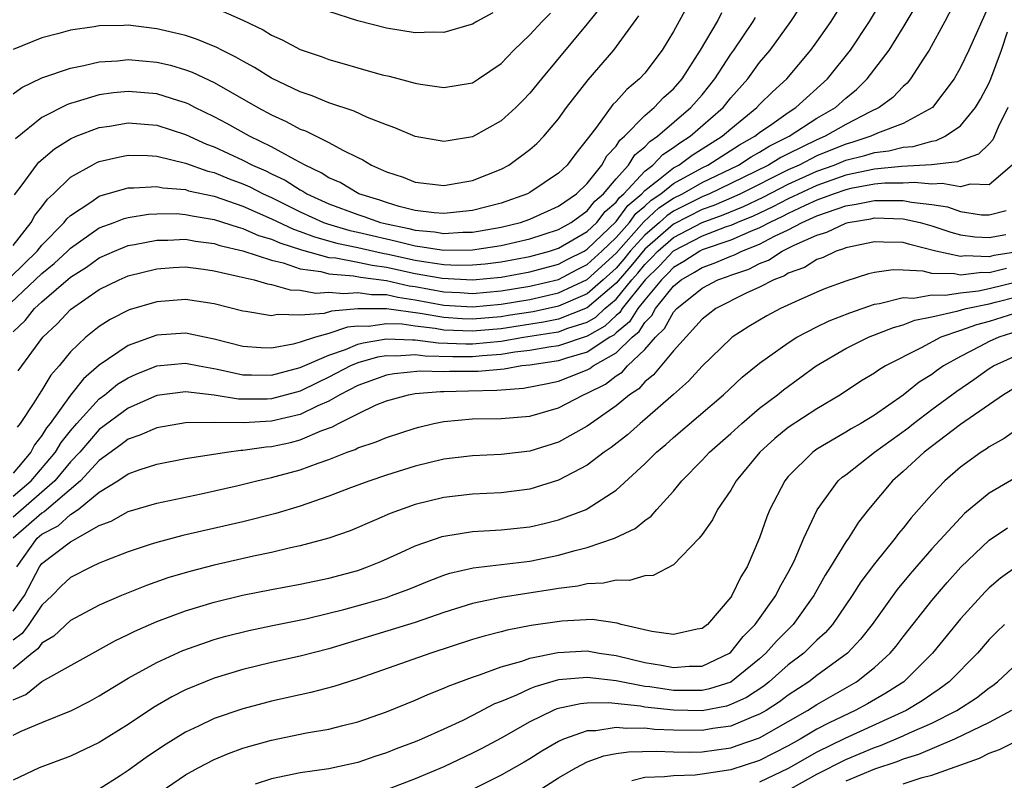
# Model space of a CAD drawing. Units: inches. Extents: x 2589000 to 2590820, y 1551000 to 1552583.
# Drawn here: x 2589279 to 2589348, y 1551712 to 1551765 of the extents above; entities that cross this region are included whole.
import ezdxf

# ---------------------------------------------------------------- set-up
doc = ezdxf.new("R2010")
doc.units = ezdxf.units.IN
doc.header["$MEASUREMENT"] = 0
doc.layers.add('LD25891551_2ft', color=253, linetype='Continuous')

msp = doc.modelspace()

# ---------------------------------------------------------------- linework, layer by layer
at = {"layer": 'LD25891551_2ft'}
for points, elevation in [([(2589345, 1551767.104), (2589343.902, 1551765), (2589342.819, 1551763), (2589342.444, 1551762.444), (2589341.523, 1551761), (2589341.288, 1551760.712), (2589341, 1551760.467), (2589340.286, 1551759.715), (2589339.333, 1551759), (2589338.702, 1551758.702), (2589337, 1551757.827), (2589335.574, 1551757), (2589335, 1551756.763), (2589333, 1551755.785), (2589332.476, 1551755.524), (2589331.627, 1551755), (2589329, 1551753.706), (2589327.513, 1551753), (2589327, 1551752.789), (2589325, 1551751.78), (2589324.532, 1551751.468), (2589324.024, 1551751), (2589323, 1551750.117), (2589321.993, 1551749), (2589321.55, 1551748.45), (2589321, 1551747.82), (2589320.113, 1551747), (2589319, 1551746.03), (2589317, 1551745.162), (2589315.217, 1551744.783), (2589313.492, 1551744.508), (2589313, 1551744.433), (2589311, 1551744.258), (2589310.285, 1551744.285), (2589309, 1551744.369), (2589307.346, 1551744.654), (2589305, 1551744.983), (2589303, 1551744.989), (2589301.183, 1551744.817), (2589300.662, 1551744.662), (2589299, 1551744.531), (2589297.419, 1551744.581), (2589297, 1551744.494), (2589295.207, 1551744.793), (2589295, 1551744.811), (2589293, 1551745.322), (2589291, 1551745.631), (2589289, 1551745.477), (2589287.089, 1551744.911), (2589285.751, 1551744.249), (2589285, 1551743.758), (2589284.068, 1551743), (2589283, 1551741.982), (2589282.196, 1551741), (2589281.629, 1551740.371), (2589281, 1551739.327), (2589280.777, 1551739), (2589280.432, 1551738.432), (2589279.491, 1551737), (2589279.273, 1551736.727)], 7904), ([(2589278.421, 1551745), (2589280.539, 1551747), (2589281, 1551747.452), (2589281.861, 1551748.139), (2589282.791, 1551749), (2589283, 1551749.211), (2589285, 1551750.624), (2589286.029, 1551751), (2589286.725, 1551751.275), (2589287, 1551751.348), (2589288.424, 1551751.576), (2589289, 1551751.611), (2589290.387, 1551751.613), (2589291, 1551751.564), (2589291.459, 1551751.459), (2589293, 1551751.21), (2589294.665, 1551750.665), (2589295, 1551750.586), (2589296.098, 1551750.098), (2589297, 1551749.842), (2589297.573, 1551749.572), (2589299.084, 1551749.084), (2589301, 1551748.566), (2589301.471, 1551748.529), (2589303, 1551748.24), (2589304.016, 1551748.016), (2589305, 1551747.892), (2589307, 1551747.453), (2589308.886, 1551747.113), (2589311, 1551746.998), (2589313, 1551747.179), (2589315, 1551747.555), (2589317, 1551748.102), (2589317.589, 1551748.411), (2589318.778, 1551749), (2589319, 1551749.129), (2589321, 1551751.069), (2589321.817, 1551752.183), (2589322.788, 1551753), (2589323, 1551753.229), (2589323.966, 1551753.966), (2589325, 1551754.8), (2589325.366, 1551755), (2589326.301, 1551755.698), (2589328.4, 1551757), (2589329, 1551757.53), (2589330.817, 1551759), (2589331, 1551759.206), (2589331.9, 1551760.1), (2589332.891, 1551761), (2589334.577, 1551763), (2589335, 1551763.581), (2589335.987, 1551765), (2589337.223, 1551767)], 7910), ([(2589278.813, 1551747.187), (2589280.659, 1551749), (2589281, 1551749.423), (2589282.558, 1551751), (2589282.745, 1551751.255), (2589283, 1551751.484), (2589284.413, 1551752.413), (2589285, 1551752.827), (2589285.124, 1551752.876), (2589287, 1551753.417), (2589287.409, 1551753.409), (2589289, 1551753.516), (2589289.422, 1551753.422), (2589291, 1551753.287), (2589291.213, 1551753.213), (2589293, 1551752.822), (2589295, 1551752.134), (2589297, 1551751.255), (2589298.525, 1551750.525), (2589299, 1551750.373), (2589299.989, 1551749.989), (2589301.553, 1551749.553), (2589303, 1551749.264), (2589304.135, 1551749), (2589304.844, 1551748.844), (2589305, 1551748.824), (2589307, 1551748.381), (2589307.755, 1551748.245), (2589309, 1551748.079), (2589309.969, 1551748.03), (2589311, 1551748.039), (2589311.883, 1551748.117), (2589313, 1551748.25), (2589315, 1551748.631), (2589316.367, 1551749), (2589317, 1551749.206), (2589319, 1551750.36), (2589319.662, 1551751), (2589320.24, 1551751.76), (2589321, 1551752.405), (2589321.252, 1551752.749), (2589321.551, 1551753), (2589323, 1551754.568), (2589323.566, 1551755), (2589324.26, 1551755.74), (2589325, 1551756.22), (2589325.446, 1551756.553), (2589326.174, 1551757), (2589328.457, 1551759), (2589329, 1551759.68), (2589330.173, 1551761), (2589331, 1551762.132), (2589331.727, 1551763), (2589333.173, 1551765), (2589334.476, 1551767)], 7912), ([(2589279, 1551743.384), (2589279.828, 1551744.172), (2589280.484, 1551745), (2589281, 1551745.481), (2589283, 1551747.18), (2589284.114, 1551747.886), (2589285, 1551748.538), (2589286.047, 1551749), (2589287, 1551749.384), (2589287.454, 1551749.454), (2589289, 1551749.77), (2589289.771, 1551749.771), (2589291, 1551749.824), (2589291.701, 1551749.701), (2589293, 1551749.523), (2589293.392, 1551749.392), (2589295, 1551749.012), (2589297, 1551748.362), (2589297.816, 1551748.184), (2589299, 1551747.778), (2589300.427, 1551747.573), (2589301, 1551747.418), (2589302.716, 1551747.284), (2589303.189, 1551747.189), (2589305, 1551746.957), (2589306.59, 1551746.59), (2589307, 1551746.531), (2589309, 1551746.171), (2589310.118, 1551746.118), (2589311, 1551746.055), (2589313, 1551746.226), (2589315, 1551746.557), (2589317, 1551747.035), (2589318.289, 1551747.711), (2589319, 1551748.063), (2589320.014, 1551749), (2589321, 1551749.956), (2589321.929, 1551751), (2589322.382, 1551751.618), (2589323, 1551752.138), (2589323.449, 1551752.551), (2589324.121, 1551753), (2589325, 1551753.709), (2589327, 1551754.812), (2589327.392, 1551755), (2589329.6, 1551756.4), (2589330.669, 1551757), (2589331, 1551757.27), (2589331.857, 1551757.857), (2589333, 1551758.671), (2589333.53, 1551759), (2589335.736, 1551761), (2589337.326, 1551763), (2589338.669, 1551765), (2589339.846, 1551767)], 7908), ([(2589326.474, 1551767), (2589325, 1551764.293), (2589324.217, 1551763), (2589323, 1551761.401), (2589322.645, 1551761), (2589321.742, 1551760.258), (2589321, 1551759.426), (2589320.788, 1551759.213), (2589319.634, 1551757.634), (2589319.074, 1551756.926), (2589319, 1551756.792), (2589318.19, 1551755.81), (2589317.584, 1551755), (2589317, 1551754.441), (2589315, 1551753.092), (2589314.828, 1551753), (2589313, 1551752.345), (2589311, 1551751.825), (2589309, 1551751.615), (2589308.333, 1551751.667), (2589307, 1551751.835), (2589305.887, 1551752.112), (2589305, 1551752.383), (2589304.548, 1551752.548), (2589303.092, 1551753), (2589301.773, 1551753.773), (2589301, 1551754.119), (2589300.468, 1551754.468), (2589299.331, 1551755), (2589299, 1551755.187), (2589298.636, 1551755.363), (2589297, 1551756.265), (2589295.461, 1551757), (2589293.885, 1551757.885), (2589293, 1551758.352), (2589291.662, 1551759), (2589291.231, 1551759.231), (2589291, 1551759.332), (2589290.533, 1551759.467), (2589289, 1551759.962), (2589287, 1551760.127), (2589285.978, 1551760.022), (2589285, 1551759.885), (2589283.394, 1551759.395), (2589283, 1551759.295), (2589282.778, 1551759.222), (2589281, 1551758.305), (2589279.167, 1551756.833)], 7918), ([(2589347, 1551766.169), (2589345.579, 1551763), (2589345, 1551761.797), (2589344.556, 1551761), (2589343.043, 1551759), (2589341, 1551757.902), (2589339.216, 1551757.216), (2589338.758, 1551757), (2589337.434, 1551756.566), (2589337, 1551756.461), (2589335, 1551755.635), (2589333.755, 1551755), (2589333, 1551754.659), (2589329.661, 1551753), (2589329.213, 1551752.787), (2589327.815, 1551752.185), (2589327, 1551751.893), (2589325, 1551750.874), (2589323, 1551749.142), (2589322.036, 1551747.964), (2589321, 1551746.764), (2589319, 1551745.045), (2589317, 1551744.271), (2589315.948, 1551744.052), (2589313, 1551743.6), (2589311, 1551743.415), (2589309, 1551743.504), (2589308.391, 1551743.609), (2589307, 1551743.773), (2589306.096, 1551743.904), (2589305, 1551743.943), (2589303.76, 1551743.76), (2589303, 1551743.763), (2589302.302, 1551743.697), (2589301, 1551743.257), (2589300.069, 1551743), (2589299, 1551742.651), (2589298.516, 1551742.516), (2589297, 1551742.246), (2589296.265, 1551742.265), (2589295, 1551742.356), (2589293, 1551742.869), (2589292.323, 1551743), (2589291.247, 1551743.247), (2589291, 1551743.284), (2589289, 1551743.15), (2589287, 1551742.433), (2589285, 1551741.051), (2589283.888, 1551740.113), (2589283, 1551738.979), (2589281.572, 1551737), (2589281.317, 1551736.683), (2589281, 1551736.148), (2589280.489, 1551735.511), (2589280.228, 1551735), (2589279, 1551733.536)], 7902), ([(2589319.964, 1551766.036), (2589319, 1551764.838), (2589315.811, 1551761), (2589315, 1551760), (2589314.512, 1551759.487), (2589314.02, 1551759), (2589313, 1551758.078), (2589311, 1551756.954), (2589309.303, 1551756.697), (2589309, 1551756.636), (2589307, 1551756.998), (2589305.595, 1551757.595), (2589305, 1551757.794), (2589303.692, 1551758.308), (2589302.747, 1551758.747), (2589301, 1551759.337), (2589299.821, 1551759.821), (2589299, 1551760.09), (2589297, 1551761.046), (2589295.802, 1551761.802), (2589295, 1551762.228), (2589294.518, 1551762.518), (2589293.532, 1551763), (2589293.192, 1551763.192), (2589291.776, 1551763.776), (2589291, 1551764.02), (2589290.22, 1551764.22), (2589289, 1551764.498), (2589287, 1551764.737), (2589286.719, 1551764.719), (2589285, 1551764.7), (2589284.63, 1551764.63), (2589283, 1551764.401), (2589282.17, 1551764.17), (2589281, 1551763.87), (2589279, 1551763.043)], 7922), ([(2589279.339, 1551740.661), (2589281.064, 1551743), (2589282.053, 1551743.947), (2589283, 1551744.946), (2589285, 1551746.32), (2589286.378, 1551747), (2589287, 1551747.273), (2589289, 1551747.771), (2589290.145, 1551747.855), (2589291, 1551747.899), (2589292.257, 1551747.743), (2589293, 1551747.624), (2589294.755, 1551747.245), (2589295.787, 1551747), (2589296.724, 1551746.724), (2589297, 1551746.682), (2589298.302, 1551746.302), (2589299, 1551746.282), (2589300.085, 1551746.085), (2589301, 1551746.136), (2589302.04, 1551746.04), (2589303, 1551746.125), (2589303.974, 1551745.974), (2589305, 1551745.97), (2589305.788, 1551745.789), (2589307, 1551745.613), (2589309, 1551745.249), (2589311, 1551745.113), (2589313, 1551745.297), (2589315, 1551745.643), (2589317, 1551746.096), (2589319, 1551747.016), (2589321, 1551748.864), (2589322.947, 1551751.053), (2589323.99, 1551752.009), (2589325, 1551752.684), (2589325.628, 1551753), (2589327, 1551753.785), (2589329.526, 1551755), (2589330.424, 1551755.576), (2589331, 1551755.899), (2589331.68, 1551756.32), (2589333.051, 1551757), (2589335, 1551758.258), (2589336.282, 1551759), (2589337, 1551759.654), (2589337.743, 1551760.257), (2589338.502, 1551761), (2589340.019, 1551763), (2589341, 1551764.571), (2589341.903, 1551766.097)], 7906), ([(2589293, 1551765.986), (2589295, 1551765.103), (2589296.424, 1551764.424), (2589297, 1551764.058), (2589297.728, 1551763.728), (2589299, 1551763.043), (2589300.528, 1551762.528), (2589301, 1551762.346), (2589302.058, 1551762.058), (2589303, 1551761.773), (2589304.709, 1551761.292), (2589305.184, 1551761.184), (2589307, 1551760.703), (2589307.366, 1551760.633), (2589309, 1551760.404), (2589311, 1551760.736), (2589311.417, 1551761), (2589313, 1551762.072), (2589313.884, 1551763), (2589315, 1551764.062), (2589315.845, 1551765), (2589316.423, 1551765.577)], 7924), ([(2589279, 1551759.961), (2589279.603, 1551760.397), (2589281, 1551761.075), (2589283, 1551761.756), (2589283.927, 1551761.926), (2589285, 1551762.189), (2589286.267, 1551762.267), (2589287, 1551762.345), (2589289, 1551762.169), (2589289.949, 1551761.948), (2589291, 1551761.641), (2589291.47, 1551761.47), (2589293, 1551760.741), (2589296.033, 1551759), (2589297, 1551758.487), (2589298.028, 1551758.028), (2589299, 1551757.51), (2589299.376, 1551757.376), (2589301, 1551756.574), (2589301.973, 1551756.027), (2589303, 1551755.518), (2589303.357, 1551755.357), (2589303.955, 1551755), (2589305, 1551754.531), (2589306.16, 1551754.16), (2589307, 1551753.814), (2589309, 1551753.573), (2589311, 1551753.921), (2589313, 1551754.716), (2589313.52, 1551755), (2589315, 1551756.073), (2589315.491, 1551756.509), (2589315.966, 1551757), (2589317, 1551758.219), (2589317.556, 1551759), (2589319.059, 1551760.941), (2589320.846, 1551763), (2589322.594, 1551765.405)], 7920), ([(2589279, 1551749.388), (2589280.256, 1551751), (2589280.513, 1551751.487), (2589281, 1551752.099), (2589281.381, 1551752.619), (2589281.804, 1551753), (2589283, 1551754.153), (2589284.509, 1551755), (2589284.829, 1551755.171), (2589285, 1551755.239), (2589286.425, 1551755.575), (2589287, 1551755.677), (2589288.347, 1551755.653), (2589289, 1551755.607), (2589291, 1551755.126), (2589292.568, 1551754.568), (2589293, 1551754.472), (2589294.046, 1551754.046), (2589295, 1551753.701), (2589295.485, 1551753.485), (2589296.421, 1551753), (2589297, 1551752.736), (2589299, 1551751.737), (2589300.62, 1551751), (2589300.894, 1551750.894), (2589302.444, 1551750.444), (2589303, 1551750.333), (2589305, 1551749.849), (2589305.703, 1551749.703), (2589307, 1551749.363), (2589307.336, 1551749.336), (2589309, 1551749.072), (2589311, 1551749.096), (2589313, 1551749.384), (2589315, 1551749.859), (2589317, 1551750.506), (2589317.884, 1551751), (2589319, 1551751.803), (2589319.517, 1551752.483), (2589320.126, 1551753), (2589321, 1551754.04), (2589321.861, 1551755), (2589322.299, 1551755.702), (2589323, 1551756.269), (2589323.354, 1551756.647), (2589323.899, 1551757), (2589326.22, 1551759), (2589327, 1551759.899), (2589327.88, 1551761), (2589329, 1551762.728), (2589329.199, 1551763), (2589330.552, 1551765), (2589330.714, 1551765.286)], 7914), ([(2589279.083, 1551752.917), (2589279.63, 1551753.63), (2589280.625, 1551755), (2589280.794, 1551755.206), (2589281.87, 1551756.13), (2589283, 1551756.829), (2589283.391, 1551757), (2589285, 1551757.611), (2589285.712, 1551757.712), (2589287, 1551757.931), (2589289, 1551757.778), (2589291, 1551757.135), (2589292.462, 1551756.462), (2589293, 1551756.27), (2589295, 1551755.35), (2589295.682, 1551755), (2589296.595, 1551754.595), (2589297, 1551754.385), (2589297.945, 1551753.945), (2589299, 1551753.266), (2589299.181, 1551753.181), (2589299.457, 1551753), (2589301, 1551752.3), (2589303, 1551751.554), (2589303.423, 1551751.423), (2589304.581, 1551751), (2589305, 1551750.896), (2589306.57, 1551750.57), (2589307, 1551750.457), (2589308.345, 1551750.345), (2589309, 1551750.241), (2589310.326, 1551750.326), (2589311, 1551750.333), (2589313, 1551750.668), (2589314.343, 1551751), (2589315, 1551751.232), (2589317, 1551752.129), (2589318.253, 1551753), (2589319, 1551753.718), (2589320.021, 1551755), (2589320.368, 1551755.632), (2589321, 1551756.316), (2589321.263, 1551756.737), (2589321.587, 1551757), (2589323, 1551758.452), (2589323.649, 1551759), (2589324.306, 1551759.694), (2589325, 1551760.31), (2589325.597, 1551761), (2589326.894, 1551763), (2589328.07, 1551765), (2589328.38, 1551765.62)], 7916), ([(2589312.405, 1551765.595), (2589311.3, 1551765), (2589311, 1551764.807), (2589310.749, 1551764.749), (2589309, 1551764.222), (2589308.254, 1551764.254), (2589307, 1551764.207), (2589305, 1551764.525), (2589303, 1551765.051), (2589301, 1551765.691)], 7926), ([(2589279, 1551731.92), (2589280.254, 1551733), (2589281.939, 1551735), (2589282.334, 1551735.666), (2589283, 1551736.494), (2589283.433, 1551737), (2589285, 1551738.721), (2589285.379, 1551739), (2589286.276, 1551739.724), (2589287, 1551740.186), (2589287.564, 1551740.436), (2589289, 1551741.02), (2589291, 1551741.194), (2589291.951, 1551741), (2589293.228, 1551740.772), (2589295, 1551740.384), (2589295.614, 1551740.386), (2589297, 1551740.357), (2589299, 1551740.886), (2589301, 1551741.762), (2589302.15, 1551742.15), (2589303, 1551742.51), (2589303.379, 1551742.621), (2589305, 1551742.89), (2589306.817, 1551742.817), (2589307, 1551742.83), (2589308.615, 1551742.615), (2589310.541, 1551742.541), (2589311, 1551742.539), (2589313, 1551742.736), (2589314.544, 1551743), (2589316.678, 1551743.322), (2589317, 1551743.389), (2589317.632, 1551743.632), (2589319, 1551744.064), (2589319.596, 1551744.404), (2589320.227, 1551745), (2589321, 1551745.662), (2589322.105, 1551747), (2589322.522, 1551747.478), (2589323, 1551748.07), (2589323.475, 1551748.525), (2589323.909, 1551749), (2589325, 1551749.949), (2589326.994, 1551750.994), (2589328.475, 1551751.525), (2589329.884, 1551752.116), (2589331.24, 1551752.759), (2589333, 1551753.661), (2589335, 1551754.567), (2589336.19, 1551755), (2589337, 1551755.335), (2589338.339, 1551755.661), (2589339, 1551755.878), (2589340.015, 1551755.985), (2589341, 1551756.241), (2589341.707, 1551756.293), (2589343, 1551756.668), (2589343.299, 1551756.701), (2589343.928, 1551757), (2589345, 1551757.737), (2589346.049, 1551759), (2589346.402, 1551759.597), (2589347, 1551760.721), (2589347.117, 1551761), (2589347.864, 1551763), (2589348.27, 1551764.27)], 7900), ([(2589348.299, 1551759), (2589347.629, 1551757.629), (2589347.244, 1551756.756), (2589347, 1551756.485), (2589346.255, 1551755.746), (2589345, 1551755.322), (2589344.781, 1551755.218), (2589342.983, 1551755.017), (2589340.891, 1551754.891), (2589339, 1551754.715), (2589337, 1551754.291), (2589335, 1551753.577), (2589333, 1551752.652), (2589331.915, 1551752.085), (2589330.555, 1551751.445), (2589329.471, 1551751), (2589329, 1551750.79), (2589328.684, 1551750.684), (2589327, 1551750.041), (2589324.972, 1551749), (2589324.031, 1551747.969), (2589323.018, 1551747), (2589321.432, 1551745), (2589321.266, 1551744.734), (2589321, 1551744.515), (2589320.221, 1551743.779), (2589319, 1551743.084), (2589317, 1551742.413), (2589316.311, 1551742.311), (2589315, 1551742.074), (2589313.954, 1551741.954), (2589313, 1551741.791), (2589311.705, 1551741.705), (2589311, 1551741.632), (2589309.637, 1551741.637), (2589307.692, 1551741.693), (2589307, 1551741.785), (2589305.691, 1551741.691), (2589305, 1551741.718), (2589304.384, 1551741.616), (2589303, 1551741.209), (2589302.505, 1551741), (2589301, 1551740.216), (2589300.17, 1551739.83), (2589299, 1551739.243), (2589297, 1551738.707), (2589296.691, 1551738.691), (2589294.689, 1551738.689), (2589293, 1551738.968), (2589291, 1551739.191), (2589289, 1551738.936), (2589287, 1551738.071), (2589285, 1551736.58), (2589283.637, 1551735), (2589283, 1551734.318), (2589281.906, 1551733), (2589279, 1551730.476)], 7898), ([(2589348.598, 1551755), (2589347, 1551753.627), (2589345.673, 1551753.673), (2589345, 1551753.489), (2589343.724, 1551753.724), (2589343, 1551753.658), (2589341.788, 1551753.788), (2589341, 1551753.739), (2589339.727, 1551753.727), (2589339, 1551753.659), (2589337.359, 1551753.359), (2589337, 1551753.28), (2589336.201, 1551753), (2589335, 1551752.544), (2589334.187, 1551752.187), (2589333, 1551751.625), (2589332.59, 1551751.41), (2589331.714, 1551751), (2589331, 1551750.618), (2589330.372, 1551750.372), (2589329, 1551749.759), (2589327, 1551749.086), (2589326.832, 1551749), (2589325.728, 1551748.272), (2589325, 1551747.865), (2589324.588, 1551747.413), (2589324.156, 1551747), (2589323, 1551745.613), (2589322.515, 1551745), (2589321.934, 1551744.066), (2589321, 1551743.299), (2589320.846, 1551743.154), (2589320.576, 1551743), (2589319, 1551741.957), (2589317.55, 1551741.55), (2589317, 1551741.364), (2589315, 1551741.066), (2589314.429, 1551741), (2589313.217, 1551740.783), (2589311.393, 1551740.607), (2589309.392, 1551740.608), (2589309, 1551740.596), (2589307.353, 1551740.647), (2589305.538, 1551740.462), (2589305, 1551740.363), (2589303, 1551739.638), (2589301.761, 1551739), (2589301, 1551738.557), (2589300.217, 1551738.217), (2589299, 1551737.611), (2589297, 1551737.146), (2589295.044, 1551737.044), (2589293, 1551737.075), (2589291, 1551737.039), (2589289, 1551736.697), (2589287.828, 1551736.172), (2589287, 1551735.895), (2589286.502, 1551735.497), (2589285, 1551734.421), (2589283.682, 1551733), (2589281.16, 1551730.84), (2589281, 1551730.757), (2589279, 1551729.007)], 7896), ([(2589279.248, 1551727), (2589280.678, 1551729), (2589281, 1551729.282), (2589282.13, 1551729.87), (2589283, 1551730.647), (2589283.527, 1551731), (2589285, 1551732.205), (2589286.292, 1551733), (2589287, 1551733.486), (2589287.773, 1551733.773), (2589289, 1551734.17), (2589291, 1551734.55), (2589293.865, 1551735), (2589294.867, 1551735.133), (2589295, 1551735.131), (2589296.636, 1551735.365), (2589297, 1551735.386), (2589298.327, 1551735.673), (2589299, 1551735.847), (2589300.503, 1551736.503), (2589301.24, 1551736.76), (2589301.656, 1551737), (2589303, 1551737.678), (2589304.287, 1551738.287), (2589305, 1551738.575), (2589306.534, 1551739), (2589307, 1551739.08), (2589308.769, 1551739.231), (2589309, 1551739.223), (2589310.721, 1551739.279), (2589312.691, 1551739.309), (2589314.553, 1551739.447), (2589316.223, 1551739.777), (2589317, 1551739.952), (2589317.763, 1551740.237), (2589319, 1551740.738), (2589319.174, 1551740.826), (2589319.401, 1551741), (2589321, 1551741.917), (2589322.115, 1551743), (2589322.601, 1551743.399), (2589323, 1551744.04), (2589323.493, 1551744.507), (2589323.761, 1551745), (2589325, 1551746.554), (2589325.537, 1551747), (2589326.475, 1551747.525), (2589327, 1551747.871), (2589327.843, 1551748.157), (2589329, 1551748.652), (2589329.261, 1551748.739), (2589329.763, 1551749), (2589331, 1551749.484), (2589332.043, 1551750.043), (2589333, 1551750.493), (2589333.977, 1551751), (2589335, 1551751.45), (2589335.725, 1551751.725), (2589337, 1551752.148), (2589337.731, 1551752.269), (2589339, 1551752.539), (2589339.477, 1551752.523), (2589341, 1551752.539), (2589341.586, 1551752.414), (2589343, 1551752.254), (2589344.09, 1551752.09), (2589345, 1551751.771), (2589346.461, 1551751.539), (2589347, 1551751.525), (2589348.178, 1551751.821)], 7894), ([(2589279, 1551723.918), (2589279.785, 1551725), (2589280.826, 1551727), (2589281, 1551727.239), (2589283, 1551728.758), (2589285, 1551729.877), (2589285.816, 1551730.184), (2589287, 1551730.856), (2589289, 1551731.439), (2589292.096, 1551732.096), (2589294.682, 1551732.682), (2589295.967, 1551733), (2589297, 1551733.224), (2589299, 1551733.764), (2589300.238, 1551734.238), (2589301, 1551734.496), (2589302.276, 1551735), (2589302.816, 1551735.184), (2589303, 1551735.29), (2589304.289, 1551735.711), (2589305, 1551736.027), (2589307, 1551736.676), (2589307.257, 1551736.743), (2589308.314, 1551737), (2589309, 1551737.139), (2589311, 1551737.311), (2589313, 1551737.334), (2589315, 1551737.495), (2589317, 1551738.08), (2589318.743, 1551739), (2589319, 1551739.098), (2589320.258, 1551739.741), (2589321, 1551740.308), (2589321.42, 1551740.58), (2589321.793, 1551741), (2589323, 1551742.155), (2589323.739, 1551743), (2589324.387, 1551743.613), (2589325, 1551744.742), (2589325.239, 1551745), (2589327, 1551746.431), (2589328.089, 1551747), (2589328.77, 1551747.231), (2589329, 1551747.329), (2589330.25, 1551747.75), (2589331, 1551748.139), (2589331.629, 1551748.371), (2589332.575, 1551749), (2589333.415, 1551749.415), (2589335, 1551750.109), (2589335.684, 1551750.316), (2589337, 1551750.956), (2589337.183, 1551751), (2589338.743, 1551751.258), (2589339, 1551751.312), (2589341, 1551751.255), (2589342.2, 1551751), (2589343, 1551750.775), (2589344.314, 1551750.314), (2589345, 1551750.134), (2589345.987, 1551749.987), (2589347, 1551749.943), (2589348.157, 1551750.157)], 7892), ([(2589349, 1551748.961), (2589347.31, 1551748.69), (2589347, 1551748.613), (2589345.331, 1551748.669), (2589345, 1551748.627), (2589343.269, 1551749), (2589341.464, 1551749.464), (2589341, 1551749.599), (2589339.63, 1551749.63), (2589339, 1551749.661), (2589337, 1551749.231), (2589336.844, 1551749.155), (2589336.331, 1551749), (2589335.432, 1551748.568), (2589335, 1551748.416), (2589334.133, 1551747.866), (2589333, 1551747.456), (2589332.726, 1551747.274), (2589331.983, 1551747), (2589331, 1551746.493), (2589330.064, 1551746.064), (2589327.959, 1551745), (2589327.41, 1551744.59), (2589327, 1551744.258), (2589325, 1551742.05), (2589323.619, 1551740.381), (2589323, 1551739.889), (2589322.581, 1551739.419), (2589321.935, 1551739), (2589321, 1551738.222), (2589319, 1551736.819), (2589317, 1551735.693), (2589315, 1551735.061), (2589313, 1551734.829), (2589311, 1551734.749), (2589309, 1551734.504), (2589307, 1551734.01), (2589305, 1551733.39), (2589303.841, 1551733), (2589302.507, 1551732.507), (2589301, 1551731.924), (2589299, 1551731.231), (2589297.287, 1551730.713), (2589295, 1551730.139), (2589290.82, 1551729.18), (2589289, 1551728.708), (2589288.553, 1551728.553), (2589287, 1551728.061), (2589285.448, 1551727.448), (2589285, 1551727.258), (2589284.452, 1551727), (2589283, 1551726.266), (2589282.347, 1551725.654), (2589281.706, 1551725), (2589281, 1551724.347), (2589280.088, 1551723), (2589279.627, 1551722.372), (2589279, 1551721.891)], 7890), ([(2589348.204, 1551747.796), (2589347, 1551747.493), (2589346.489, 1551747.51), (2589345, 1551747.321), (2589344.59, 1551747.41), (2589343, 1551747.454), (2589342.401, 1551747.599), (2589341, 1551747.676), (2589340.306, 1551747.695), (2589339, 1551747.522), (2589338.59, 1551747.409), (2589337, 1551746.921), (2589335.602, 1551746.398), (2589335, 1551746.149), (2589333.469, 1551745.469), (2589332.456, 1551745), (2589331.499, 1551744.501), (2589330.247, 1551743.754), (2589329.102, 1551743), (2589329, 1551742.919), (2589327, 1551740.998), (2589326.049, 1551739.951), (2589324.994, 1551739.006), (2589323, 1551737.265), (2589322.674, 1551737), (2589321.788, 1551736.212), (2589320.668, 1551735.332), (2589320.179, 1551735), (2589319, 1551734.094), (2589317, 1551733.035), (2589315, 1551732.419), (2589313, 1551732.171), (2589311, 1551732.076), (2589309, 1551731.846), (2589307, 1551731.348), (2589305.269, 1551730.731), (2589304.302, 1551730.303), (2589302.475, 1551729.525), (2589301, 1551728.998), (2589299, 1551728.46), (2589298.325, 1551728.325), (2589297, 1551728.008), (2589295.741, 1551727.741), (2589293, 1551727.119), (2589291.307, 1551726.693), (2589289.765, 1551726.235), (2589288.288, 1551725.711), (2589286.545, 1551725), (2589285, 1551724.336), (2589283, 1551723.26), (2589281.827, 1551722.173), (2589281, 1551721.689), (2589280.708, 1551721.292), (2589280.328, 1551721), (2589279, 1551719.909)], 7888), ([(2589279, 1551717.74), (2589279.876, 1551718.124), (2589281, 1551719.023), (2589286.127, 1551721.873), (2589287, 1551722.283), (2589287.472, 1551722.528), (2589289, 1551723.195), (2589291, 1551723.95), (2589293, 1551724.555), (2589294.972, 1551725.028), (2589297, 1551725.429), (2589299, 1551725.794), (2589301, 1551726.213), (2589303, 1551726.758), (2589303.688, 1551727), (2589304.612, 1551727.388), (2589306.006, 1551728.006), (2589307, 1551728.467), (2589308.884, 1551729.116), (2589309, 1551729.146), (2589311, 1551729.46), (2589313, 1551729.575), (2589315, 1551729.791), (2589315.982, 1551730.018), (2589317, 1551730.277), (2589318.915, 1551731), (2589319, 1551731.038), (2589321, 1551732.347), (2589323, 1551734.181), (2589323.813, 1551735), (2589324.465, 1551735.535), (2589325, 1551736.022), (2589328.48, 1551739), (2589329.785, 1551740.215), (2589331, 1551741.203), (2589333, 1551742.619), (2589333.586, 1551743), (2589335, 1551743.739), (2589335.847, 1551744.153), (2589337.286, 1551744.714), (2589339, 1551745.306), (2589339.349, 1551745.349), (2589341, 1551745.771), (2589341.734, 1551745.734), (2589343, 1551745.951), (2589343.928, 1551745.928), (2589345, 1551746.103), (2589346.247, 1551746.247), (2589347, 1551746.402), (2589349, 1551746.884)], 7886), ([(2589279, 1551715.288), (2589279.567, 1551715.567), (2589281, 1551716.167), (2589283.069, 1551717), (2589284.347, 1551717.653), (2589285, 1551718.012), (2589287, 1551719.241), (2589289, 1551720.352), (2589290.822, 1551721.178), (2589293, 1551721.942), (2589293.822, 1551722.178), (2589295.416, 1551722.584), (2589297.068, 1551722.932), (2589299.397, 1551723.397), (2589301, 1551723.77), (2589302.037, 1551724.037), (2589303.549, 1551724.451), (2589305, 1551724.881), (2589305.356, 1551725), (2589306.555, 1551725.445), (2589307.971, 1551726.029), (2589309, 1551726.424), (2589309.432, 1551726.568), (2589311.051, 1551726.949), (2589315, 1551727.414), (2589317, 1551727.811), (2589318.142, 1551728.142), (2589319, 1551728.347), (2589320.902, 1551729), (2589322.326, 1551729.674), (2589323, 1551730.237), (2589323.456, 1551730.544), (2589323.838, 1551731), (2589325, 1551732.291), (2589325.579, 1551733), (2589327, 1551734.449), (2589327.51, 1551735), (2589329, 1551736.298), (2589329.764, 1551737), (2589331, 1551738.052), (2589332.252, 1551739), (2589332.662, 1551739.338), (2589334.939, 1551741), (2589337, 1551742.219), (2589338.597, 1551743), (2589340.325, 1551743.675), (2589341, 1551743.857), (2589341.814, 1551744.186), (2589343, 1551744.42), (2589344.84, 1551744.84), (2589345.077, 1551744.923), (2589345.385, 1551745), (2589347, 1551745.333), (2589347.438, 1551745.437), (2589349, 1551745.84)], 7884), ([(2589349.202, 1551744.798), (2589347, 1551744.097), (2589346.124, 1551743.877), (2589345, 1551743.465), (2589343.63, 1551743), (2589342.266, 1551742.266), (2589339.765, 1551741), (2589339.279, 1551740.72), (2589339, 1551740.507), (2589338.06, 1551739.941), (2589336.635, 1551739), (2589335, 1551738.025), (2589333, 1551736.704), (2589332.058, 1551735.942), (2589331.021, 1551735), (2589329.381, 1551733), (2589329, 1551732.339), (2589328.076, 1551731), (2589327.714, 1551730.286), (2589327, 1551729.254), (2589326.799, 1551729), (2589325, 1551727.144), (2589323.592, 1551726.408), (2589323, 1551726.37), (2589321.944, 1551726.056), (2589321, 1551726.082), (2589320.135, 1551725.865), (2589319, 1551725.823), (2589318.338, 1551725.662), (2589317, 1551725.504), (2589316.576, 1551725.424), (2589313, 1551724.882), (2589311, 1551724.458), (2589309, 1551723.822), (2589307, 1551723.125), (2589301, 1551721.307), (2589299, 1551720.794), (2589297, 1551720.343), (2589295, 1551719.85), (2589293, 1551719.242), (2589292.376, 1551719), (2589291, 1551718.431), (2589290.045, 1551717.955), (2589288.78, 1551717.22), (2589287, 1551716.028), (2589285, 1551714.776), (2589283, 1551713.819), (2589280.807, 1551713), (2589279, 1551712.158)], 7882), ([(2589349, 1551743.43), (2589347.662, 1551743), (2589347, 1551742.702), (2589346.35, 1551742.35), (2589345, 1551741.666), (2589343.826, 1551741), (2589343.334, 1551740.666), (2589343, 1551740.417), (2589342.126, 1551739.874), (2589341, 1551738.957), (2589339, 1551737.582), (2589338.048, 1551737), (2589337.376, 1551736.624), (2589337, 1551736.379), (2589335, 1551735.2), (2589334.714, 1551735), (2589333, 1551733.3), (2589332.752, 1551733), (2589331.722, 1551731), (2589331.515, 1551730.485), (2589331, 1551729.026), (2589330.128, 1551727), (2589329.689, 1551726.312), (2589329.077, 1551725), (2589329, 1551724.887), (2589327.37, 1551723), (2589327, 1551722.709), (2589326.662, 1551722.662), (2589325, 1551722.3), (2589323.487, 1551722.513), (2589321.355, 1551723), (2589321.087, 1551723.087), (2589319.331, 1551723.331), (2589317.233, 1551723.232), (2589315.084, 1551722.916), (2589313.405, 1551722.595), (2589313, 1551722.479), (2589311.817, 1551722.183), (2589311, 1551721.938), (2589308.096, 1551721), (2589303, 1551719.197), (2589301.334, 1551718.666), (2589299.747, 1551718.253), (2589299, 1551718.099), (2589297, 1551717.647), (2589296.485, 1551717.515), (2589295, 1551717.116), (2589293, 1551716.434), (2589291.899, 1551715.899), (2589291, 1551715.485), (2589289.464, 1551714.535), (2589288.271, 1551713.729), (2589287, 1551712.812), (2589286.442, 1551712.442), (2589285, 1551711.513)], 7880), ([(2589288.798, 1551711), (2589291, 1551712.509), (2589291.883, 1551713), (2589293, 1551713.589), (2589293.997, 1551714.003), (2589295, 1551714.37), (2589295.482, 1551714.518), (2589297, 1551714.942), (2589299.444, 1551715.444), (2589301, 1551715.708), (2589301.964, 1551715.964), (2589303, 1551716.212), (2589305, 1551716.916), (2589307, 1551717.729), (2589307.88, 1551718.12), (2589309, 1551718.553), (2589309.302, 1551718.698), (2589311, 1551719.332), (2589311.48, 1551719.48), (2589313, 1551720.043), (2589314.445, 1551720.444), (2589315, 1551720.644), (2589316.95, 1551721.05), (2589319, 1551721.147), (2589319.82, 1551721), (2589321, 1551720.825), (2589323, 1551720.355), (2589324.161, 1551720.161), (2589325, 1551720.003), (2589326.085, 1551720.085), (2589327, 1551720.097), (2589328.91, 1551721), (2589329, 1551721.071), (2589329.85, 1551722.15), (2589330.685, 1551723), (2589332.134, 1551725), (2589332.416, 1551725.584), (2589333, 1551726.606), (2589333.403, 1551727.403), (2589334.082, 1551729), (2589335.012, 1551730.988), (2589336.486, 1551733), (2589336.756, 1551733.244), (2589337, 1551733.421), (2589338.996, 1551735), (2589341.331, 1551736.669), (2589341.729, 1551737), (2589343, 1551737.973), (2589344.744, 1551739.256), (2589345.935, 1551740.065), (2589347, 1551740.822), (2589347.29, 1551741), (2589349, 1551741.785)], 7878), ([(2589349, 1551739.602), (2589348.002, 1551739), (2589345, 1551736.935), (2589342.457, 1551735), (2589341, 1551733.642), (2589340.266, 1551733), (2589338.59, 1551731), (2589337.886, 1551730.115), (2589337.186, 1551729), (2589337, 1551728.739), (2589335.94, 1551727), (2589335.574, 1551726.426), (2589334.791, 1551725), (2589333.332, 1551723), (2589332.17, 1551721.83), (2589331.442, 1551721), (2589331, 1551720.607), (2589329, 1551718.983), (2589327.501, 1551718.499), (2589327, 1551718.402), (2589325.612, 1551718.388), (2589325, 1551718.398), (2589323.361, 1551718.639), (2589323, 1551718.679), (2589321, 1551719.06), (2589319, 1551719.306), (2589317, 1551719.125), (2589315.349, 1551718.651), (2589315, 1551718.503), (2589314.062, 1551718.062), (2589313, 1551717.626), (2589312.544, 1551717.456), (2589311, 1551716.651), (2589310.315, 1551716.315), (2589309, 1551715.703), (2589307.439, 1551715), (2589307, 1551714.815), (2589305.678, 1551714.322), (2589305, 1551714.048), (2589304.204, 1551713.796), (2589303, 1551713.381), (2589301, 1551712.943), (2589299, 1551712.656), (2589297, 1551712.242), (2589295.857, 1551711.857)], 7876), ([(2589349, 1551736.629), (2589348.042, 1551735.958), (2589347, 1551735.375), (2589346.787, 1551735.213), (2589346.443, 1551735), (2589345, 1551733.95), (2589343.909, 1551733), (2589343, 1551732.056), (2589341.571, 1551730.428), (2589341, 1551729.697), (2589340.68, 1551729.32), (2589340.448, 1551729), (2589339, 1551727.226), (2589338.047, 1551725.953), (2589337.443, 1551725), (2589336.083, 1551723), (2589335.581, 1551722.419), (2589335, 1551721.892), (2589334.08, 1551721), (2589333, 1551720.17), (2589331.68, 1551719), (2589331.297, 1551718.703), (2589330.094, 1551717.906), (2589329, 1551717.409), (2589328.69, 1551717.31), (2589327, 1551716.982), (2589325, 1551717.014), (2589323, 1551717.238), (2589322.708, 1551717.292), (2589320.475, 1551717.525), (2589319, 1551717.518), (2589318.526, 1551717.474), (2589316.884, 1551717.116), (2589316.61, 1551717), (2589315, 1551716.22), (2589313, 1551715.082), (2589311.647, 1551714.353), (2589311, 1551714.028), (2589309, 1551713.078), (2589307, 1551712.234), (2589305, 1551711.474)], 7874), ([(2589349, 1551733.311), (2589347, 1551732.14), (2589345.286, 1551730.714), (2589345, 1551730.433), (2589343, 1551728.252), (2589341.486, 1551726.514), (2589340.582, 1551725.418), (2589338.838, 1551723), (2589338.036, 1551721.964), (2589337.128, 1551721), (2589335, 1551719.439), (2589334.425, 1551719), (2589333, 1551718.071), (2589332.396, 1551717.604), (2589331.457, 1551717), (2589331, 1551716.734), (2589330.582, 1551716.581), (2589329, 1551715.908), (2589327.736, 1551715.736), (2589327, 1551715.597), (2589325, 1551715.622), (2589323.682, 1551715.682), (2589323, 1551715.76), (2589321.735, 1551715.735), (2589321, 1551715.815), (2589319.591, 1551715.591), (2589319, 1551715.588), (2589317.331, 1551715), (2589317, 1551714.85), (2589315.828, 1551714.172), (2589315, 1551713.63), (2589314.608, 1551713.392), (2589313, 1551712.484), (2589311, 1551711.505)], 7872), ([(2589315, 1551711.031), (2589317, 1551712.304), (2589318.196, 1551713), (2589319, 1551713.416), (2589320.156, 1551713.844), (2589321, 1551713.998), (2589321.873, 1551714.127), (2589323.825, 1551714.175), (2589325, 1551714.113), (2589326.099, 1551714.099), (2589327, 1551714.127), (2589329, 1551714.409), (2589329.448, 1551714.552), (2589331, 1551715.1), (2589333, 1551716.224), (2589334.343, 1551717), (2589335, 1551717.429), (2589337.747, 1551719), (2589339, 1551719.987), (2589340.109, 1551721), (2589340.511, 1551721.489), (2589341, 1551722.131), (2589343, 1551724.668), (2589344.075, 1551725.925), (2589345.022, 1551726.978), (2589347, 1551728.871), (2589348.266, 1551729.734)], 7870), ([(2589349, 1551727.074), (2589347.792, 1551726.208), (2589347, 1551725.542), (2589346.727, 1551725.273), (2589345, 1551723.384), (2589343.052, 1551721), (2589341.043, 1551719), (2589339.804, 1551718.196), (2589338.528, 1551717.472), (2589337.661, 1551717), (2589335.853, 1551716.147), (2589335, 1551715.69), (2589333.826, 1551715), (2589333, 1551714.544), (2589331, 1551713.525), (2589329, 1551712.876), (2589327, 1551712.566), (2589326.506, 1551712.506), (2589325, 1551712.451), (2589324.372, 1551712.372), (2589323, 1551712.333), (2589322.108, 1551712.108)], 7868), ([(2589348.067, 1551723), (2589347.522, 1551722.478), (2589347, 1551721.94), (2589346.181, 1551721), (2589344.211, 1551719), (2589343.523, 1551718.477), (2589343, 1551718.144), (2589342.333, 1551717.667), (2589341.214, 1551717), (2589336.948, 1551715.052), (2589335, 1551714.095), (2589333, 1551712.964), (2589331, 1551712.002)], 7866), ([(2589333, 1551711.453), (2589335, 1551712.566), (2589337, 1551713.581), (2589339, 1551714.421), (2589339.435, 1551714.565), (2589341, 1551715.229), (2589341.436, 1551715.436), (2589343, 1551716.118), (2589344.747, 1551717), (2589346.106, 1551717.894), (2589347, 1551718.581), (2589347.253, 1551718.747), (2589347.584, 1551719), (2589349, 1551720.321)], 7864), ([(2589348.548, 1551717), (2589347, 1551716.166), (2589344.588, 1551715), (2589342.068, 1551713.932), (2589341, 1551713.611), (2589340.569, 1551713.43), (2589339, 1551712.905), (2589337, 1551712.068)], 7862), ([(2589341, 1551711.891), (2589342.339, 1551712.338), (2589343, 1551712.504), (2589346.316, 1551713.684), (2589347, 1551714.019), (2589347.717, 1551714.283), (2589349.055, 1551714.945)], 7860)]:
    msp.add_lwpolyline(points, dxfattribs=dict(at, elevation=elevation))

doc.saveas('drawing.dxf')
